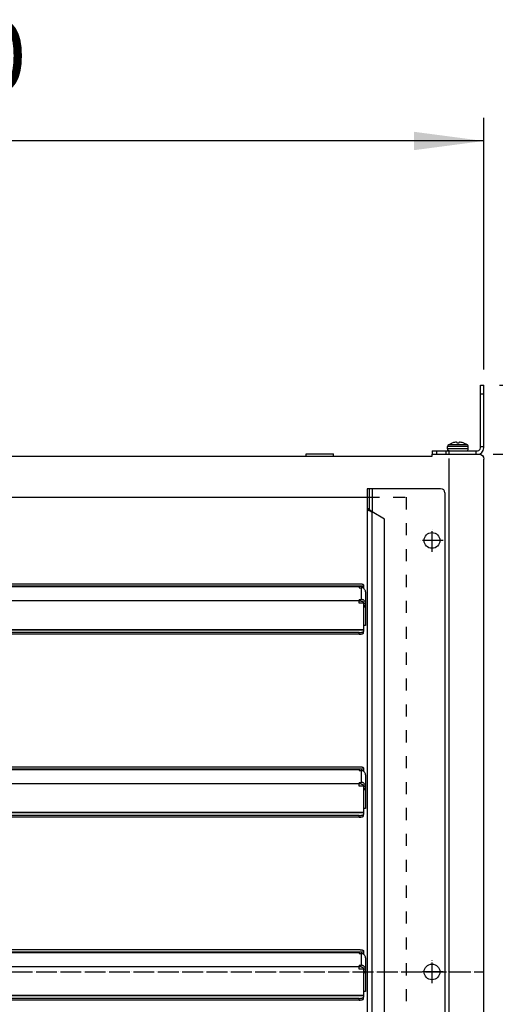
# Model space of a CAD drawing. Units: inches. Extents: x 5479 to 8526, y 8405 to 12877.
# Drawn here: x 6571 to 6847, y 9941 to 10512 of the extents above; entities that cross this region are included whole.
import ezdxf

# ---------------------------------------------------------------- set-up
doc = ezdxf.new("R2010")
doc.units = ezdxf.units.IN
doc.linetypes.add('DASHED', pattern=[15, 7, -8])
doc.linetypes.add('DOT_CENTER', pattern=[14, 12, -1, 0, -1])
doc.layers.add('1', color=7, linetype='Continuous')
doc.styles.add('CONVERTER_18', font='txt.shx', dxfattribs={"width": 0.9})
doc.dimstyles.new('ME10_DIM_17', dxfattribs={"dimtxt": 40.5, "dimasz": 40.5, "dimexe": 13.5, "dimexo": 9, "dimgap": 16.2, "dimtad": 1, "dimdsep": 46, "dimtxsty": 'CONVERTER_18', "dimsah": 1, "dimcen": 0.09, "dimclrd": 1, "dimclre": 1, "dimclrt": 3, "dimadec": 0, "dimazin": 0, "dimtfac": 1, "dimtdec": 4, "dimtmove": 0, "dimatfit": 3, "dimfxl": 1, "dimtolj": 1, "dimtzin": 0, "dimarcsym": 0})
doc.dimstyles.new('ME10_DIM_21', dxfattribs={"dimtxt": 40.5, "dimasz": 40.5, "dimexe": 13.5, "dimexo": 9, "dimgap": 16.2, "dimtad": 1, "dimdsep": 46, "dimtxsty": 'CONVERTER_18', "dimsah": 1, "dimcen": 0.09, "dimclrd": 1, "dimclre": 1, "dimclrt": 3, "dimadec": 0, "dimazin": 0, "dimtfac": 1, "dimtdec": 4, "dimtmove": 0, "dimatfit": 3, "dimfxl": 1, "dimtolj": 1, "dimtzin": 0, "dimarcsym": 0})
doc.dimstyles.new('ME10_DIM_26', dxfattribs={"dimtxt": 40.5, "dimasz": 40.5, "dimexe": 13.5, "dimexo": 9, "dimgap": 16.2, "dimtad": 1, "dimdsep": 46, "dimtxsty": 'CONVERTER_18', "dimsah": 1, "dimcen": 0.09, "dimclrd": 1, "dimclre": 1, "dimclrt": 3, "dimadec": 0, "dimazin": 0, "dimtfac": 1, "dimtdec": 4, "dimtmove": 0, "dimatfit": 3, "dimfxl": 1, "dimtolj": 1, "dimtzin": 0, "dimarcsym": 0})

# ---------------------------------------------------------------- blocks, each defined once
blk = doc.blocks.new('dewatip_55_1__1', base_point=(4164.19, 8169.73))
at = {"color": 2, "linetype": 'Continuous'}
for p, q in [((6772.78, 10239.81), (6772.78, 10228.17)), ((6774.03, 10239.81), (6772.78, 10239.81)), ((6775.63, 10239.81), (6774.03, 10239.81)), ((6774.03, 10228.17), (6774.03, 10239.81)), ((6815.28, 10239.81), (6775.63, 10239.81)), ((6817.78, 10237.31), (6817.78, 9682.31)), ((6772.78, 10228.17), (6772.78, 9691.44)), ((6773.6, 10228.17), (6772.78, 10228.17)), ((6774.03, 10228.17), (6773.6, 10228.17)), ((6782.78, 10222.2), (6775.63, 10226.33)), ((6782.78, 9697.42), (6782.78, 10222.2)), ((6272.53, 10184.71), (6768.03, 10184.71)), ((6770.53, 10184.06), (6770.53, 10183.25)), ((6272.53, 10183.19), (6768.03, 10183.19)), ((6770.53, 10183.19), (6768.03, 10183.19)), ((6768.03, 10183.19), (6768.03, 10183.1)), ((6768.03, 10183.1), (6768.03, 10182.45)), ((6768.03, 10182.45), (6769.18, 10182.45)), ((6770.53, 10182.19), (6770.33, 10182.19)), ((6770.53, 10183.25), (6770.53, 10183.19)), ((6770.53, 10183.19), (6770.53, 10182.19)), ((6771.78, 10179.94), (6771.78, 10173.14)), ((6768.03, 10175.65), (6768.03, 10175)), ((6768.03, 10175.65), (6769.18, 10175.65)), ((6768.03, 10174.74), (6768.03, 10175)), ((6768.03, 10174.69), (6768.03, 10174.74)), ((6768.03, 10173.47), (6768.03, 10174.69)), ((6769.18, 10174.69), (6768.03, 10174.69)), ((6770.53, 10173.47), (6768.03, 10173.47)), ((6770.53, 10173.47), (6770.53, 10158.08)), ((6770.78, 10173.14), (6770.78, 10172.03)), ((6771.78, 10173.14), (6771.78, 10172.03)), ((6770.78, 10172.03), (6771.78, 10172.03)), ((6770.78, 10171.41), (6770.78, 10172.03)), ((6770.78, 10160.54), (6770.78, 10171.41)), ((6770.78, 10171.41), (6771.78, 10171.41)), ((6771.78, 10172.03), (6771.78, 10171.41)), ((6771.78, 10171.41), (6771.78, 10160.54)), ((6768.03, 10156.46), (6272.53, 10156.46)), ((6768.03, 10155.49), (6272.53, 10155.49)), ((6770.53, 10157.92), (6770.53, 10158.08)), ((6770.53, 10157.92), (6770.53, 10157.1)), ((6770.53, 10156.14), (6770.53, 10157.1)), ((6771.78, 10160.54), (6770.78, 10160.54)), ((6272.53, 10078.71), (6768.03, 10078.71)), ((6272.53, 10077.19), (6768.03, 10077.19)), ((6768.03, 10077.19), (6768.03, 10077.1)), ((6770.53, 10077.19), (6768.03, 10077.19)), ((6768.03, 10077.1), (6768.03, 10076.45)), ((6768.03, 10076.45), (6769.18, 10076.45)), ((6770.53, 10076.19), (6770.33, 10076.19)), ((6770.53, 10078.06), (6770.53, 10077.25)), ((6770.53, 10077.25), (6770.53, 10077.19)), ((6770.53, 10077.19), (6770.53, 10076.19)), ((6768.03, 10069.65), (6769.18, 10069.65)), ((6768.03, 10069.65), (6768.03, 10069)), ((6771.78, 10073.94), (6771.78, 10067.14)), ((6768.03, 10068.74), (6768.03, 10069)), ((6768.03, 10068.69), (6768.03, 10068.74)), ((6769.18, 10068.69), (6768.03, 10068.69)), ((6768.03, 10067.47), (6768.03, 10068.69)), ((6770.53, 10067.47), (6768.03, 10067.47)), ((6770.53, 10067.47), (6770.53, 10052.08)), ((6770.78, 10067.14), (6770.78, 10066.03)), ((6770.78, 10065.41), (6770.78, 10066.03)), ((6770.78, 10066.03), (6771.78, 10066.03)), ((6770.78, 10065.41), (6771.78, 10065.41)), ((6770.78, 10054.54), (6770.78, 10065.41)), ((6771.78, 10067.14), (6771.78, 10066.03)), ((6771.78, 10066.03), (6771.78, 10065.41)), ((6771.78, 10065.41), (6771.78, 10054.54)), ((6771.78, 10054.54), (6770.78, 10054.54)), ((6768.03, 10050.46), (6272.53, 10050.46)), ((6768.03, 10049.49), (6272.53, 10049.49)), ((6770.53, 10051.92), (6770.53, 10052.08)), ((6770.53, 10051.92), (6770.53, 10051.1)), ((6770.53, 10050.14), (6770.53, 10051.1)), ((6272.53, 9972.71), (6768.03, 9972.71)), ((6272.53, 9971.19), (6768.03, 9971.19)), ((6768.03, 9971.19), (6768.03, 9971.1)), ((6770.53, 9971.19), (6768.03, 9971.19)), ((6768.03, 9971.1), (6768.03, 9970.45)), ((6768.03, 9970.45), (6769.18, 9970.45)), ((6770.53, 9970.19), (6770.33, 9970.19)), ((6770.53, 9972.06), (6770.53, 9971.25)), ((6770.53, 9971.25), (6770.53, 9971.19)), ((6770.53, 9971.19), (6770.53, 9970.19)), ((6771.78, 9967.94), (6771.78, 9961.14)), ((6768.03, 9963.65), (6768.03, 9963)), ((6768.03, 9963.65), (6769.18, 9963.65)), ((6768.03, 9962.74), (6768.03, 9963)), ((6768.03, 9962.69), (6768.03, 9962.74)), ((6768.03, 9961.47), (6768.03, 9962.69)), ((6769.18, 9962.69), (6768.03, 9962.69)), ((6770.53, 9961.47), (6768.03, 9961.47)), ((6770.53, 9961.47), (6770.53, 9946.08)), ((6770.78, 9961.14), (6770.78, 9960.03)), ((6771.78, 9961.14), (6771.78, 9960.03)), ((6770.78, 9960.03), (6771.78, 9960.03)), ((6770.78, 9959.41), (6770.78, 9960.03)), ((6770.78, 9959.41), (6771.78, 9959.41)), ((6770.78, 9948.54), (6770.78, 9959.41)), ((6771.78, 9960.03), (6771.78, 9959.41)), ((6771.78, 9959.41), (6771.78, 9948.54)), ((6768.03, 9944.46), (6272.53, 9944.46)), ((6770.53, 9945.92), (6770.53, 9946.08)), ((6770.53, 9945.92), (6770.53, 9945.1)), ((6770.53, 9944.14), (6770.53, 9945.1)), ((6771.78, 9948.54), (6770.78, 9948.54)), ((6768.03, 9943.49), (6272.53, 9943.49))]:
    blk.add_line(p, q, dxfattribs=at)
at = {"color": 1, "linetype": 'Continuous'}
for p, q in [((6775.63, 10239.81), (6775.63, 10226.33)), ((6775.63, 9693.29), (6775.63, 10226.33)), ((6770.53, 10183.25), (6270.03, 10183.25)), ((6272.53, 10183.1), (6768.03, 10183.1)), ((6769.18, 10182.45), (6769.18, 10175.65)), ((6272.53, 10175), (6768.03, 10175)), ((6768.03, 10174.74), (6272.53, 10174.74)), ((6770.53, 10158.08), (6270.03, 10158.08)), ((6770.53, 10157.92), (6270.03, 10157.92)), ((6768.03, 10155.49), (6768.03, 10156.46)), ((6770.53, 10077.25), (6270.03, 10077.25)), ((6272.53, 10077.1), (6768.03, 10077.1)), ((6769.18, 10076.45), (6769.18, 10069.65)), ((6272.53, 10069), (6768.03, 10069)), ((6768.03, 10068.74), (6272.53, 10068.74)), ((6770.53, 10052.08), (6270.03, 10052.08)), ((6770.53, 10051.92), (6270.03, 10051.92)), ((6768.03, 10049.49), (6768.03, 10050.46)), ((6770.53, 9971.25), (6270.03, 9971.25)), ((6272.53, 9971.1), (6768.03, 9971.1)), ((6769.18, 9970.45), (6769.18, 9963.65)), ((6272.53, 9963), (6768.03, 9963)), ((6768.03, 9962.74), (6272.53, 9962.74)), ((6770.53, 9946.08), (6270.03, 9946.08)), ((6770.53, 9945.92), (6270.03, 9945.92)), ((6768.03, 9943.49), (6768.03, 9944.46))]:
    blk.add_line(p, q, dxfattribs=at)
at = {"color": 2, "linetype": 'Continuous'}
for centre in [(6810.28, 10209.81), (6810.28, 9959.81)]:
    blk.add_circle(centre, 4.55, dxfattribs=at)
blk.add_arc((6815.28, 10237.31), 2.5, 0, 90, dxfattribs=at)
for points, knots in [([(6772.78, 10228.17), (6772.79, 10228.15), (6772.79, 10228.1), (6772.81, 10228.02), (6772.84, 10227.95), (6772.88, 10227.87), (6772.93, 10227.79), (6773, 10227.71), (6773.08, 10227.64), (6773.16, 10227.56), (6773.26, 10227.48), (6773.37, 10227.4), (6773.49, 10227.33), (6773.77, 10227.16), (6774.24, 10226.92), (6774.8, 10226.67), (6775.27, 10226.48), (6775.51, 10226.38), (6775.63, 10226.33)], [0, 0, 0, 0, 0.079331, 0.152608, 0.235552, 0.318567, 0.407634, 0.514992, 0.629723, 0.742389, 0.869529, 1.002952, 1.138015, 1.296212, 1.975239, 2.733331, 3.12153, 3.51446, 3.51446, 3.51446, 3.51446]), ([(6775.63, 10226.33), (6775.59, 10226.36), (6775.49, 10226.43), (6775.24, 10226.61), (6774.9, 10226.88), (6774.57, 10227.17), (6774.35, 10227.42), (6774.22, 10227.6), (6774.12, 10227.78), (6774.06, 10227.94), (6774.04, 10228.07), (6774.04, 10228.14), (6774.03, 10228.17)], [0, 0, 0, 0, 0.176291, 0.351726, 0.929041, 1.461995, 1.699082, 1.920712, 2.122862, 2.312251, 2.413982, 2.52317, 2.52317, 2.52317, 2.52317]), ([(6768.03, 10184.71), (6768.25, 10184.71), (6768.67, 10184.7), (6769.26, 10184.64), (6769.77, 10184.54), (6770.16, 10184.41), (6770.45, 10184.28), (6770.51, 10184.12), (6770.53, 10184.06)], [0, 0, 0, 0, 0.647423, 1.253831, 1.781709, 2.200998, 2.495495, 2.683384, 2.683384, 2.683384, 2.683384]), ([(6771.78, 10179.94), (6771.77, 10180.16), (6771.73, 10180.6), (6771.46, 10181.21), (6771.04, 10181.74), (6770.5, 10182.14), (6769.86, 10182.4), (6769.41, 10182.43), (6769.18, 10182.45)], [0, 0, 0, 0, 0.65601, 1.315056, 1.979329, 2.649588, 3.324987, 4.003335, 4.003335, 4.003335, 4.003335]), ([(6771.78, 10173.14), (6771.77, 10173.36), (6771.73, 10173.8), (6771.46, 10174.42), (6771.04, 10174.94), (6770.5, 10175.34), (6769.86, 10175.61), (6769.41, 10175.64), (6769.18, 10175.65)], [0, 0, 0, 0, 0.65601, 1.315056, 1.979329, 2.649588, 3.324987, 4.003335, 4.003335, 4.003335, 4.003335]), ([(6769.18, 10174.69), (6769.32, 10174.68), (6769.6, 10174.66), (6769.99, 10174.5), (6770.33, 10174.25), (6770.58, 10173.93), (6770.75, 10173.55), (6770.77, 10173.28), (6770.78, 10173.14)], [0, 0, 0, 0, 0.417445, 0.833075, 1.245542, 1.654326, 2.059893, 2.463591, 2.463591, 2.463591, 2.463591]), ([(6768.03, 10156.46), (6768.25, 10156.46), (6768.67, 10156.47), (6769.26, 10156.53), (6769.77, 10156.63), (6770.16, 10156.76), (6770.45, 10156.89), (6770.51, 10157.04), (6770.53, 10157.1)], [0, 0, 0, 0, 0.647423, 1.253831, 1.781709, 2.200998, 2.495495, 2.683384, 2.683384, 2.683384, 2.683384]), ([(6768.03, 10155.49), (6768.25, 10155.5), (6768.67, 10155.5), (6769.26, 10155.57), (6769.77, 10155.66), (6770.16, 10155.79), (6770.45, 10155.92), (6770.51, 10156.08), (6770.53, 10156.14)], [0, 0, 0, 0, 0.647423, 1.253831, 1.781709, 2.200998, 2.495495, 2.683384, 2.683384, 2.683384, 2.683384]), ([(6768.03, 10078.71), (6768.25, 10078.71), (6768.67, 10078.7), (6769.26, 10078.64), (6769.77, 10078.54), (6770.16, 10078.41), (6770.45, 10078.28), (6770.51, 10078.12), (6770.53, 10078.06)], [0, 0, 0, 0, 0.647423, 1.253831, 1.781709, 2.200998, 2.495495, 2.683384, 2.683384, 2.683384, 2.683384]), ([(6771.78, 10073.94), (6771.77, 10074.16), (6771.73, 10074.6), (6771.46, 10075.21), (6771.04, 10075.74), (6770.5, 10076.14), (6769.86, 10076.4), (6769.41, 10076.43), (6769.18, 10076.45)], [0, 0, 0, 0, 0.65601, 1.315056, 1.979329, 2.649588, 3.324987, 4.003335, 4.003335, 4.003335, 4.003335]), ([(6771.78, 10067.14), (6771.77, 10067.36), (6771.73, 10067.8), (6771.46, 10068.42), (6771.04, 10068.94), (6770.5, 10069.34), (6769.86, 10069.61), (6769.41, 10069.64), (6769.18, 10069.65)], [0, 0, 0, 0, 0.65601, 1.315056, 1.979329, 2.649588, 3.324987, 4.003335, 4.003335, 4.003335, 4.003335]), ([(6769.18, 10068.69), (6769.32, 10068.68), (6769.6, 10068.66), (6769.99, 10068.5), (6770.33, 10068.25), (6770.58, 10067.93), (6770.75, 10067.55), (6770.77, 10067.28), (6770.78, 10067.14)], [0, 0, 0, 0, 0.417445, 0.833075, 1.245542, 1.654326, 2.059893, 2.463591, 2.463591, 2.463591, 2.463591]), ([(6768.03, 10050.46), (6768.25, 10050.46), (6768.67, 10050.47), (6769.26, 10050.53), (6769.77, 10050.63), (6770.16, 10050.76), (6770.45, 10050.89), (6770.51, 10051.04), (6770.53, 10051.1)], [0, 0, 0, 0, 0.647423, 1.253831, 1.781709, 2.200998, 2.495495, 2.683384, 2.683384, 2.683384, 2.683384]), ([(6768.03, 10049.49), (6768.25, 10049.5), (6768.67, 10049.5), (6769.26, 10049.57), (6769.77, 10049.66), (6770.16, 10049.79), (6770.45, 10049.92), (6770.51, 10050.08), (6770.53, 10050.14)], [0, 0, 0, 0, 0.647423, 1.253831, 1.781709, 2.200998, 2.495495, 2.683384, 2.683384, 2.683384, 2.683384]), ([(6768.03, 9972.71), (6768.25, 9972.71), (6768.67, 9972.7), (6769.26, 9972.64), (6769.77, 9972.54), (6770.16, 9972.41), (6770.45, 9972.28), (6770.51, 9972.12), (6770.53, 9972.06)], [0, 0, 0, 0, 0.647423, 1.253831, 1.781709, 2.200998, 2.495495, 2.683384, 2.683384, 2.683384, 2.683384]), ([(6771.78, 9967.94), (6771.77, 9968.16), (6771.73, 9968.6), (6771.46, 9969.21), (6771.04, 9969.74), (6770.5, 9970.14), (6769.86, 9970.4), (6769.41, 9970.43), (6769.18, 9970.45)], [0, 0, 0, 0, 0.65601, 1.315056, 1.979329, 2.649588, 3.324987, 4.003335, 4.003335, 4.003335, 4.003335]), ([(6771.78, 9961.14), (6771.77, 9961.36), (6771.73, 9961.8), (6771.46, 9962.42), (6771.04, 9962.94), (6770.5, 9963.34), (6769.86, 9963.61), (6769.41, 9963.64), (6769.18, 9963.65)], [0, 0, 0, 0, 0.65601, 1.315056, 1.979329, 2.649588, 3.324987, 4.003335, 4.003335, 4.003335, 4.003335]), ([(6769.18, 9962.69), (6769.32, 9962.68), (6769.6, 9962.66), (6769.99, 9962.5), (6770.33, 9962.25), (6770.58, 9961.93), (6770.75, 9961.55), (6770.77, 9961.28), (6770.78, 9961.14)], [0, 0, 0, 0, 0.417445, 0.833075, 1.245542, 1.654326, 2.059893, 2.463591, 2.463591, 2.463591, 2.463591]), ([(6768.03, 9944.46), (6768.25, 9944.46), (6768.67, 9944.47), (6769.26, 9944.53), (6769.77, 9944.63), (6770.16, 9944.76), (6770.45, 9944.89), (6770.51, 9945.04), (6770.53, 9945.1)], [0, 0, 0, 0, 0.647423, 1.253831, 1.781709, 2.200998, 2.495495, 2.683384, 2.683384, 2.683384, 2.683384]), ([(6768.03, 9943.49), (6768.25, 9943.5), (6768.67, 9943.5), (6769.26, 9943.57), (6769.77, 9943.66), (6770.16, 9943.79), (6770.45, 9943.92), (6770.51, 9944.08), (6770.53, 9944.14)], [0, 0, 0, 0, 0.647423, 1.253831, 1.781709, 2.200998, 2.495495, 2.683384, 2.683384, 2.683384, 2.683384])]:
    blk.add_open_spline(points, degree=3, knots=knots, dxfattribs=at)
at = {"layer": '1', "color": 2, "linetype": 'DOT_CENTER'}
for p, q in [((6810.28, 10203.26), (6810.28, 10216.36)), ((6816.83, 10209.81), (6803.73, 10209.81)), ((6810.28, 9953.26), (6810.28, 9966.36)), ((6816.83, 9959.81), (6803.73, 9959.81))]:
    blk.add_line(p, q, dxfattribs=at)
blk = doc.blocks.new('*D15')
at = {"layer": '1', "color": 1, "linetype": 'Continuous'}
for p, q in [((6944.19, 10299.81), (6944.19, 10383.76)), ((6849.28, 10299.81), (6957.69, 10299.81)), ((6944.19, 10259.81), (6944.19, 10299.81)), ((6845.68, 10259.81), (6957.69, 10259.81)), ((6944.19, 10178.81), (6944.19, 10259.81))]:
    blk.add_line(p, q, dxfattribs=at)
at = {"layer": '1', "color": 1}
for points in [[(6938.86, 10340.31), (6949.52, 10340.31), (6944.19, 10299.81)], [(6949.52, 10219.31), (6938.86, 10219.31), (6944.19, 10259.81)]]:
    blk.add_solid(points, dxfattribs=at)
at = {"layer": '1', "color": 3, "insert": (6927.78, 10335.2), "char_height": 40.5, "attachment_point": 7, "rotation": 90, "line_spacing_factor": 0.454545, "style": 'CONVERTER_18'}
blk.add_mtext('40', dxfattribs=at)
blk = doc.blocks.new('*D19')
at = {"layer": '1', "color": 1, "linetype": 'Continuous'}
for p, q in [((6845.68, 10259.81), (6957.58, 10259.81)), ((6944.08, 10259.81), (6944.08, 9659.81)), ((6845.48, 9659.81), (6957.58, 9659.81))]:
    blk.add_line(p, q, dxfattribs=at)
at = {"layer": '1', "color": 1}
for points in [[(6949.42, 10219.31), (6938.75, 10219.31), (6944.08, 10259.81)], [(6938.75, 9700.31), (6949.42, 9700.31), (6944.08, 9659.81)]]:
    blk.add_solid(points, dxfattribs=at)
at = {"layer": '1', "color": 3, "insert": (6927.68, 9922.91), "char_height": 40.5, "attachment_point": 7, "rotation": 90, "line_spacing_factor": 0.454545, "style": 'CONVERTER_18'}
blk.add_mtext('600', dxfattribs=at)
blk = doc.blocks.new('*D24')
at = {"layer": '1', "color": 1, "linetype": 'Continuous'}
for p, q in [((6200.28, 10308.81), (6200.28, 10454.77)), ((6840.28, 10308.81), (6840.28, 10454.77)), ((6840.28, 10441.27), (6200.28, 10441.27))]:
    blk.add_line(p, q, dxfattribs=at)
at = {"layer": '1', "color": 1}
for points in [[(6240.78, 10446.61), (6240.78, 10435.94), (6200.28, 10441.27)], [(6799.78, 10435.94), (6799.78, 10446.61), (6840.28, 10441.27)]]:
    blk.add_solid(points, dxfattribs=at)
at = {"layer": '1', "color": 3, "insert": (6483.39, 10457.68), "char_height": 40.5, "attachment_point": 7, "rotation": 0.0001, "line_spacing_factor": 0.454545, "style": 'CONVERTER_18'}
blk.add_mtext('640', dxfattribs=at)

msp = doc.modelspace()

# ---------------------------------------------------------------- linework, layer by layer
at = {"color": 3, "linetype": 'Continuous'}
for p, q in [((6838.284, 10299.807), (6840.284, 10299.807)), ((6838.284, 10294.807), (6838.284, 10299.807)), ((6840.284, 10294.807), (6840.284, 10299.807)), ((6838.284, 10264.307), (6838.284, 10294.807)), ((6840.284, 10264.307), (6840.284, 10294.807)), ((6838.284, 10263.407), (6838.284, 10264.307)), ((6840.284, 10263.407), (6840.284, 10264.307)), ((6222.77, 10258.557), (6810.284, 10258.557)), ((6810.284, 10261.807), (6812.784, 10261.807)), ((6810.284, 10261.807), (6810.284, 10259.807)), ((6810.284, 10258.557), (6810.284, 10259.807)), ((6812.784, 10261.807), (6818.248, 10261.807)), ((6818.248, 10261.807), (6820.016, 10261.807)), ((6820.016, 10261.807), (6835.784, 10261.807)), ((6835.784, 10261.807), (6836.684, 10261.807)), ((6836.475, 10259.807), (6837.434, 10259.807)), ((6837.434, 10259.807), (6838.525, 10259.59)), ((6838.525, 10259.59), (6839.449, 10258.973)), ((6839.449, 10258.973), (6840.067, 10258.048)), ((6840.067, 10258.048), (6840.284, 10256.957)), ((6840.284, 10255.599), (6840.284, 10256.957)), ((6840.284, 9664.016), (6840.284, 10255.599))]:
    msp.add_line(p, q, dxfattribs=at)
at = {"color": 2, "linetype": 'Continuous'}
for p, q in [((6838.284, 10294.807), (6840.284, 10294.807)), ((6819.344, 10264.633), (6819.284, 10264.291)), ((6819.284, 10262.807), (6819.284, 10264.291)), ((6819.375, 10264.291), (6819.284, 10264.291)), ((6819.518, 10264.934), (6819.344, 10264.633)), ((6819.728, 10265.122), (6819.518, 10264.934)), ((6819.728, 10265.122), (6821.784, 10266.175)), ((6820, 10265.122), (6819.728, 10265.122)), ((6821.784, 10266.162), (6821.784, 10266.175)), ((6823.357, 10266.603), (6822.784, 10266.477)), ((6823.891, 10266.675), (6823.357, 10266.603)), ((6824.198, 10266.689), (6823.891, 10266.675)), ((6824.45, 10266.675), (6824.198, 10266.689)), ((6824.7, 10266.603), (6824.45, 10266.675)), ((6824.784, 10266.477), (6824.7, 10266.603)), ((6824.784, 10266.162), (6824.784, 10266.477)), ((6825.868, 10266.603), (6825.784, 10266.477)), ((6825.784, 10266.477), (6825.784, 10266.162)), ((6826.118, 10266.675), (6825.868, 10266.603)), ((6826.37, 10266.689), (6826.118, 10266.675)), ((6826.677, 10266.675), (6826.37, 10266.689)), ((6827.211, 10266.603), (6826.677, 10266.675)), ((6827.784, 10266.477), (6827.211, 10266.603)), ((6830.84, 10265.122), (6828.784, 10266.175)), ((6828.784, 10266.175), (6828.784, 10266.162)), ((6830.84, 10265.122), (6830.568, 10265.122)), ((6831.05, 10264.934), (6830.84, 10265.122)), ((6831.224, 10264.633), (6831.05, 10264.934)), ((6831.284, 10264.291), (6831.193, 10264.291)), ((6831.284, 10264.291), (6831.224, 10264.633)), ((6831.284, 10262.807), (6831.284, 10264.291)), ((6838.284, 10264.307), (6840.284, 10264.307)), ((6737.284, 10258.557), (6737.284, 10260.057)), ((6737.284, 10260.057), (6742.222, 10260.057)), ((6742.222, 10260.057), (6753.284, 10260.057)), ((6753.284, 10258.557), (6753.284, 10260.057)), ((6810.284, 10259.807), (6812.784, 10259.807)), ((6812.784, 10259.807), (6818.248, 10259.807)), ((6818.248, 10259.807), (6820.016, 10259.807)), ((6819.344, 10262.465), (6819.284, 10262.807)), ((6819.375, 10262.807), (6819.284, 10262.807)), ((6819.518, 10262.165), (6819.344, 10262.465)), ((6819.784, 10261.941), (6819.518, 10262.165)), ((6820.11, 10261.823), (6819.784, 10261.941)), ((6820.016, 10261.807), (6820.016, 10259.807)), ((6820.016, 10259.807), (6835.784, 10259.807)), ((6820.284, 10261.807), (6820.11, 10261.823)), ((6829.982, 10261.807), (6830.458, 10261.823)), ((6830.458, 10261.823), (6830.784, 10261.941)), ((6830.784, 10261.941), (6831.05, 10262.165)), ((6831.05, 10262.165), (6831.224, 10262.465)), ((6831.284, 10262.807), (6831.193, 10262.807)), ((6831.224, 10262.465), (6831.284, 10262.807)), ((6835.784, 10259.807), (6835.784, 10261.807)), ((6835.784, 10259.807), (6836.473, 10259.807)), ((6836.473, 10259.807), (6836.475, 10259.807)), ((6836.475, 10259.807), (6836.475, 10259.805))]:
    msp.add_line(p, q, dxfattribs=at)
at = {"color": 1, "linetype": 'Continuous'}
for p, q in [((6831.193, 10264.291), (6819.375, 10264.291)), ((6830.568, 10265.122), (6820, 10265.122)), ((6812.784, 10261.807), (6812.784, 10259.807)), ((6818.248, 10261.807), (6818.248, 10259.807)), ((6831.193, 10262.807), (6819.375, 10262.807))]:
    msp.add_line(p, q, dxfattribs=at)
at = {"color": 2, "linetype": 'Continuous'}
for radius, start, end in [(9.987, 104.49618, 110.51428), (9.987, 104.49618, 110.51428), (9.367, 86.94032, 93.05968), (9.367, 86.94032, 93.05968), (9.987, 69.48572, 75.50382), (9.987, 69.48572, 75.50382)]:
    msp.add_arc((6825.284, 10256.807), radius, start, end, dxfattribs=at)
at = {"color": 3, "linetype": 'Continuous'}
for radius, start, end in [(1.6, -89.99913, 0.00022), (3.6, -89.99961, 0.0001)]:
    msp.add_arc((6836.684, 10263.407), radius, start, end, dxfattribs=at)
at = {"layer": '1', "color": 1, "linetype": 'Continuous'}
msp.add_line((6820.284, 9661.333), (6820.284, 10257.333), dxfattribs=at)
at = {"layer": '1', "color": 6, "linetype": 'Continuous'}
msp.add_line((6267.784, 10234.807), (6772.784, 10234.807), dxfattribs=at)
at = {"layer": '1', "color": 6, "linetype": 'DASHED'}
for p, q in [((6772.784, 10234.807), (6795.284, 10234.807)), ((6795.284, 10234.807), (6795.284, 9684.807))]:
    msp.add_line(p, q, dxfattribs=at)
at = {"layer": '1', "color": 2, "linetype": 'DOT_CENTER'}
msp.add_line((6200.284, 9959.807), (6840.284, 9959.807), dxfattribs=at)

# ---------------------------------------------------------------- block references
msp.add_blockref('dewatip_55_1__1', (4164.188, 8169.733))

# ---------------------------------------------------------------- dimensions: what is measured, and where the dimension line sits
at = {"layer": '1'}
dim = msp.add_linear_dim(base=(6840.284, 10441.274), p1=(6200.284, 10299.807), p2=(6840.284, 10299.807), text='640', dimstyle='ME10_DIM_26', dxfattribs=at)
dim.commit()
dim.dimension.update_dxf_attribs({"geometry": '*D24', "text_midpoint": (6520.284, 10473.258), "text_rotation": 0.00014})
dim = msp.add_linear_dim(base=(6944.188, 10259.807), p1=(6840.284, 10299.807), p2=(6836.684, 10259.807), angle=90, dimstyle='ME10_DIM_17', dxfattribs=at)
dim.commit()
dim.dimension.update_dxf_attribs({"geometry": '*D15', "text_midpoint": (6912.203, 10359.48), "text_rotation": 90})
dim = msp.add_linear_dim(base=(6944.084, 10259.807), p1=(6836.475, 9659.807), p2=(6836.684, 10259.807), angle=90, text='600', dimstyle='ME10_DIM_21', dxfattribs=at)
dim.commit()
dim.dimension.update_dxf_attribs({"geometry": '*D19', "text_midpoint": (6912.099, 9959.807), "text_rotation": 90})

doc.saveas('drawing.dxf')
